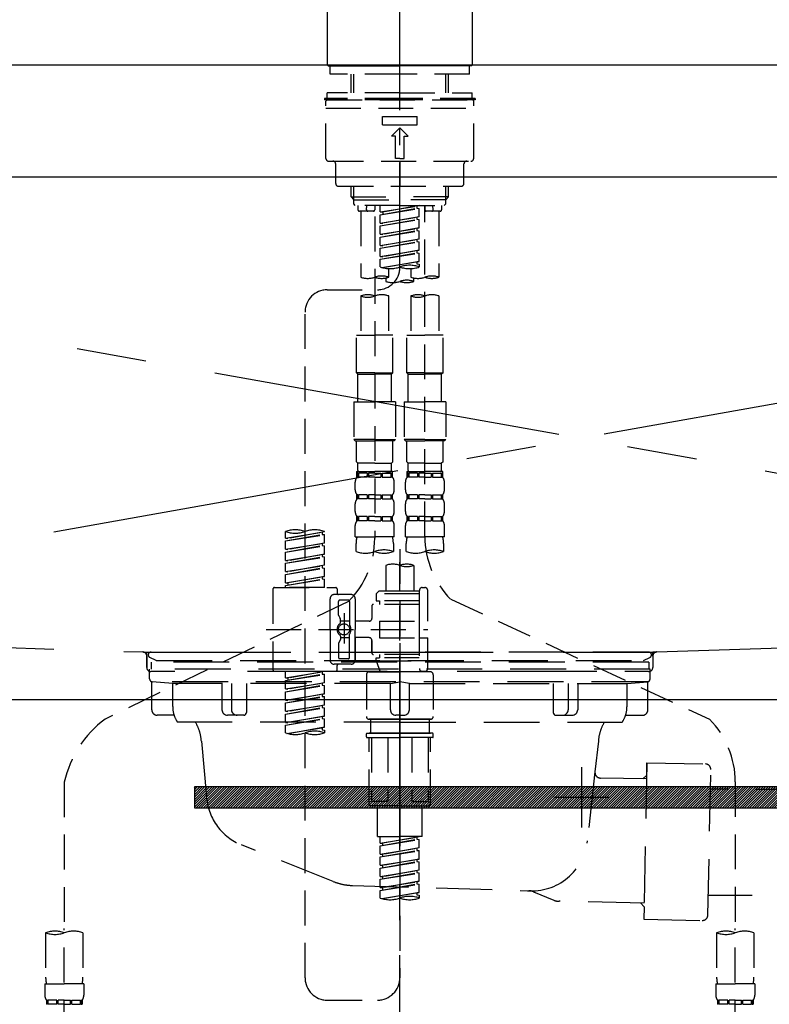
# Model space of a CAD drawing. Extents: x 55896 to 82369, y -11045 to -2175.
# Drawn here: x 58486 to 58754, y -8461 to -8109 of the extents above; entities that cross this region are included whole.
import ezdxf

# ---------------------------------------------------------------- set-up
doc = ezdxf.new("R2010")
doc.units = 0
doc.header["$LTSCALE"] = 50
doc.header["$MEASUREMENT"] = 0
for name, pattern in [('CENTER', [2, 1.25, -0.25, 0.25, -0.25]), ('CENTER2', [1.125, 0.75, -0.125, 0.125, -0.125]), ('DASHED', [0.75, 0.5, -0.25]), ('HIDDEN', [0.375, 0.25, -0.125]), ('STYLE_01', [1.40625, 0.9375, -0.15625, 0.15625, -0.15625])]:
    doc.linetypes.add(name, pattern=pattern)
doc.layers.get('DEFPOINTS').update_dxf_attribs({"color": 146, "linetype": 'CONTINUOUS'})
for name, color, linetype in [('122-扉', 6, 'CONTINUOUS'), ('123-扉向き', 231, 'CENTER'), ('126-甲板', 2, 'CONTINUOUS'), ('140-パーツ芯', 13, 'CENTER'), ('142-把手', 4, 'CONTINUOUS'), ('150-機器', 8, 'CONTINUOUS')]:
    doc.layers.add(name, color=color, linetype=linetype)

# ---------------------------------------------------------------- blocks, each defined once
blk = doc.blocks.new('KHB800HL-10_S2')
at = {"layer": '140-パーツ芯', "linetype": 'STYLE_01'}
blk.add_line((0, -258.2), (0, -177.84), dxfattribs=at)
at = {"layer": '150-機器', "color": 161, "linetype": 'HIDDEN', "ltscale": 4}
for p, q in [((401.5, 0), (-401.5, 0)), ((-398.55, -200.05), (-91.95, -209.95)), ((91.95, -209.95), (398.55, -200.05)), ((-91.95, -209.95), (-90.5, -210)), ((-91.62, -210), (91.62, -210)), ((-90.5, -211.45), (-90.5, -210)), ((91.95, -209.95), (90.5, -210)), ((90.5, -211.45), (90.5, -210)), ((-90.5, -211.45), (-90.5, -215.5)), ((-90.5, -215.5), (-90.5, -211.51)), ((90.5, -211.45), (90.5, -215.5)), ((90.5, -211.51), (90.5, -215.5)), ((-80.5, -217), (-89, -217)), ((70.5, -217), (-70.5, -217)), ((89, -217), (80.5, -217))]:
    blk.add_line(p, q, dxfattribs=at)
for centre, start, end in [((-92, -211.45), 360, 88.1498), ((92, -211.45), 91.8502, 180), ((-89, -215.5), 180, 270), ((89, -215.5), 270, 0)]:
    blk.add_arc(centre, 1.5, start, end, dxfattribs=at)
blk = doc.blocks.new('F402_S')
at = {"layer": '150-機器', "color": 161, "linetype": 'CENTER2'}
blk.add_line((0, -72.08), (0, 259.91), dxfattribs=at)
at = {"layer": '150-機器', "color": 13, "linetype": 'Continuous'}
for p, q in [((-25.93, 21.64), (-25.93, 0.3)), ((25.93, 21.64), (25.93, 11.47)), ((25.93, 11.47), (25.93, 0.3)), ((-25.63, 0), (-25.93, 0.3)), ((-25.63, 0), (0, 0)), ((25.63, 0), (0, 0)), ((25.93, 0.3), (25.63, 0))]:
    blk.add_line(p, q, dxfattribs=at)
at = {"layer": '150-機器', "color": 13, "linetype": 'DASHED', "ltscale": 0.5}
for p, q in [((-24.93, -2.99), (-24.93, 0)), ((24.93, -2.99), (24.93, 0)), ((0, -2.99), (-24.93, -2.99)), ((-17.45, -9.63), (-17.45, -2.99)), ((-16.44, -9.63), (-16.44, -2.99)), ((24.93, -2.99), (0, -2.99)), ((16.44, -9.63), (16.44, -2.99)), ((17.45, -9.63), (17.45, -2.99)), ((0, -9.63), (-25.93, -9.63)), ((-25.93, -11.63), (-25.93, -9.63)), ((0, -9.63), (25.93, -9.63)), ((25.93, -11.63), (25.93, -9.63)), ((0, -11.63), (-26.93, -11.63)), ((-26.93, -11.63), (-26.93, -12.12)), ((0, -12.12), (-26.93, -12.12)), ((-26.43, -33.07), (-26.43, -12.62)), ((-25.93, -12.12), (25.93, -12.12)), ((26.93, -11.63), (0, -11.63)), ((26.93, -12.12), (0, -12.12)), ((26.43, -33.07), (26.43, -12.62)), ((26.93, -11.63), (26.93, -12.12)), ((-26.43, -15.12), (26.43, -15.12)), ((-6.23, -21.1), (-6.23, -18.11)), ((-6.23, -18.11), (6.23, -18.11)), ((-6.23, -21.1), (6.23, -21.1)), ((6.23, -21.1), (6.23, -18.11)), ((-2.99, -25.09), (0, -22.1)), ((2.99, -25.09), (0, -22.1)), ((-1.5, -25.09), (-2.99, -25.09)), ((-1.5, -33.07), (-1.5, -25.09)), ((1.5, -25.09), (2.99, -25.09)), ((1.5, -33.07), (1.5, -25.09)), ((-25.43, -34.07), (25.43, -34.07)), ((-22.94, -42.05), (-22.94, -35.06)), ((0, -33.07), (-1.5, -33.07)), ((0, -33.07), (1.5, -33.07)), ((0, -34.07), (0, -43.04)), ((22.94, -42.05), (22.94, -35.06)), ((-21.94, -43.04), (21.94, -43.04)), ((-17.45, -46.88), (-17.45, -43.04)), ((-16.44, -47.87), (-16.44, -43.04)), ((16.44, -47.87), (16.44, -43.04)), ((17.45, -46.88), (17.45, -43.04)), ((-17.45, -46.88), (0, -46.88)), ((-16.46, -47.87), (-17.45, -46.88)), ((-16.44, -47.89), (0, -47.89)), ((-16.41, -49.37), (-16.41, -47.87)), ((17.45, -46.88), (0, -46.88)), ((16.44, -47.89), (0, -47.89)), ((16.41, -49.37), (16.41, -47.87)), ((16.46, -47.87), (17.45, -46.88)), ((-15.91, -49.87), (-16.41, -49.37)), ((0, -49.87), (-15.96, -49.87)), ((-14.96, -49.87), (-14.96, -51.46)), ((-9.47, -51.96), (-14.46, -51.96)), ((-13.96, -51.96), (-13.96, -75.59)), ((-11.92, -51.42), (-11.79, -49.87)), ((-8.98, -49.87), (-8.98, -51.46)), ((-6.98, -52.23), (-6.98, -49.87)), ((-6.98, -52.23), (6.98, -49.98)), ((-6.98, -53.23), (6.13, -50.87)), ((-6.98, -53.23), (6.98, -50.98)), ((-6.98, -52.23), (-6.13, -52.34)), ((6.98, -49.98), (-6.13, -52.34)), ((-6.13, -52.34), (-6.13, -53.08)), ((0, -49.87), (15.91, -49.87)), ((6.13, -50.13), (6.13, -50.87)), ((6.13, -50.87), (6.98, -50.98)), ((6.13, -50.87), (6.98, -50.98)), ((6.13, -50.87), (6.98, -50.98)), ((6.98, -53.97), (6.98, -50.98)), ((6.98, -53.97), (6.98, -50.98)), ((8.98, -49.87), (8.98, -51.46)), ((8.98, -168.36), (8.98, -49.87)), ((14.46, -51.96), (9.47, -51.96)), ((11.92, -51.42), (11.79, -49.87)), ((13.96, -51.96), (13.96, -75.59)), ((14.96, -49.87), (14.96, -51.46)), ((15.91, -49.87), (16.41, -49.37)), ((-8.98, -53.83), (-8.98, -168.99)), ((-6.98, -56.22), (-6.98, -53.23)), ((-6.98, -56.22), (6.98, -53.97)), ((-6.98, -57.22), (6.13, -54.86)), ((-6.98, -57.22), (6.98, -54.96)), ((-6.98, -56.22), (-6.13, -56.32)), ((6.98, -53.97), (-6.13, -56.32)), ((6.13, -54.12), (6.13, -54.86)), ((6.13, -54.12), (6.13, -54.86)), ((6.13, -54.86), (6.98, -54.96)), ((6.13, -54.86), (6.98, -54.96)), ((6.98, -57.96), (6.98, -54.96)), ((6.98, -57.96), (6.98, -54.96)), ((-6.98, -60.21), (-6.98, -57.22)), ((-6.98, -60.21), (6.98, -57.96)), ((-6.98, -61.21), (6.13, -58.85)), ((-6.98, -61.21), (6.98, -58.95)), ((6.98, -57.96), (-6.13, -60.31)), ((6.13, -58.09), (6.13, -58.85)), ((6.13, -58.11), (6.13, -58.85)), ((6.13, -58.11), (6.13, -58.85)), ((6.13, -58.85), (6.98, -58.95)), ((6.13, -58.85), (6.98, -58.95)), ((6.13, -58.85), (6.98, -58.95)), ((6.18, -58.09), (6.98, -57.96)), ((6.98, -61.95), (6.98, -58.95)), ((6.98, -61.95), (6.98, -58.95)), ((-6.98, -60.21), (-6.13, -60.31)), ((-6.98, -64.2), (-6.98, -61.21)), ((-6.98, -64.2), (6.98, -61.95)), ((-6.98, -65.2), (6.13, -62.84)), ((-6.98, -65.2), (6.98, -62.94)), ((6.98, -61.95), (-6.13, -64.3)), ((6.13, -62.1), (6.13, -62.84)), ((6.13, -62.1), (6.13, -62.84)), ((6.13, -62.84), (6.98, -62.94)), ((6.13, -62.84), (6.98, -62.94)), ((6.98, -65.94), (6.98, -62.94)), ((6.98, -65.94), (6.98, -62.94)), ((-6.98, -64.2), (-6.13, -64.3)), ((-6.98, -68.19), (-6.98, -65.2)), ((-6.98, -68.19), (6.98, -65.94)), ((-6.98, -69.18), (6.13, -66.83)), ((6.98, -65.94), (-6.13, -68.29)), ((6.13, -66.07), (6.13, -66.83)), ((6.13, -66.09), (6.13, -66.83)), ((6.13, -66.09), (6.13, -66.83)), ((6.13, -66.83), (6.98, -66.93)), ((6.13, -66.83), (6.98, -66.93)), ((6.18, -66.06), (6.98, -65.94)), ((-6.98, -69.18), (6.98, -66.93)), ((-6.98, -68.19), (-6.13, -68.29)), ((-6.98, -71.92), (-6.98, -69.18)), ((-6.45, -72.09), (6.98, -69.92)), ((6.98, -69.92), (-5.89, -72.24)), ((6.13, -70.06), (6.13, -70.82)), ((6.13, -70.08), (6.13, -70.82)), ((6.13, -70.08), (6.13, -70.82)), ((6.18, -70.05), (6.98, -69.92)), ((6.98, -69.92), (6.98, -66.93)), ((6.98, -69.92), (6.98, -66.93)), ((-3.99, -72.51), (-3.99, -75.59)), ((3.99, -72.51), (3.99, -75.59)), ((6.13, -70.82), (6.98, -70.92)), ((6.13, -70.82), (6.98, -70.92)), ((6.98, -70.92), (6.98, -71.92)), ((-4.99, -75.86), (-4.99, -77.09)), ((4.99, -77.09), (4.99, -75.86)), ((-25.94, -80.08), (-7.97, -80.06)), ((-13.96, -82.3), (-13.96, -96.27)), ((-3.99, -82.3), (-3.99, -96.27)), ((3.99, -82.3), (3.99, -96.27)), ((13.96, -82.3), (13.96, -96.27)), ((-33.91, -326.25), (-33.91, -88.06)), ((-15.46, -109.74), (-15.46, -96.27)), ((-15.46, -96.27), (-8.98, -96.27)), ((-2.49, -96.27), (-8.98, -96.27)), ((-2.49, -109.74), (-2.49, -96.27)), ((2.49, -109.74), (2.49, -96.27)), ((2.49, -96.27), (8.98, -96.27)), ((15.46, -96.27), (8.98, -96.27)), ((15.46, -109.74), (15.46, -96.27)), ((-8.98, -109.74), (-15.46, -109.74)), ((-15.46, -109.74), (-14.96, -110.24)), ((-14.96, -110.24), (-8.98, -110.24)), ((-14.96, -120.21), (-14.96, -110.24)), ((-8.98, -109.74), (-2.49, -109.74)), ((-2.99, -110.24), (-8.98, -110.24)), ((-2.49, -109.74), (-2.99, -110.24)), ((-2.99, -120.21), (-2.99, -110.24)), ((8.98, -109.74), (2.49, -109.74)), ((2.49, -109.74), (2.99, -110.24)), ((2.99, -110.24), (8.98, -110.24)), ((2.99, -120.21), (2.99, -110.24)), ((8.98, -109.74), (15.46, -109.74)), ((14.96, -110.24), (8.98, -110.24)), ((15.46, -109.74), (14.96, -110.24)), ((14.96, -120.21), (14.96, -110.24)), ((-16.46, -120.21), (-8.98, -120.21)), ((-16.46, -120.21), (-16.46, -133.67)), ((-1.5, -120.21), (-8.98, -120.21)), ((-1.5, -120.21), (-1.5, -133.67)), ((1.5, -120.21), (8.98, -120.21)), ((1.5, -120.21), (1.5, -133.67)), ((16.46, -120.21), (8.98, -120.21)), ((16.46, -120.21), (16.46, -133.67)), ((-8.98, -133.67), (-16.46, -133.67)), ((-16.46, -133.67), (-15.96, -134.17)), ((-8.98, -133.67), (-1.5, -133.67)), ((-1.5, -133.67), (-1.99, -134.17)), ((8.98, -133.67), (1.5, -133.67)), ((1.5, -133.67), (1.99, -134.17)), ((8.98, -133.67), (16.46, -133.67)), ((16.46, -133.67), (15.96, -134.17)), ((-15.96, -134.17), (-8.98, -134.17)), ((-15.46, -141.65), (-15.46, -134.17)), ((-1.99, -134.17), (-8.98, -134.17)), ((-2.49, -141.65), (-2.49, -134.17)), ((1.99, -134.17), (8.98, -134.17)), ((2.49, -141.65), (2.49, -134.17)), ((15.96, -134.17), (8.98, -134.17)), ((15.46, -141.65), (15.46, -134.17)), ((-15.46, -141.65), (-14.96, -142.15)), ((-14.96, -144.74), (-14.96, -142.15)), ((-8.98, -142.15), (-14.96, -142.15)), ((-8.98, -142.15), (-2.99, -142.15)), ((-2.49, -141.65), (-2.99, -142.15)), ((-2.99, -144.74), (-2.99, -142.15)), ((2.49, -141.65), (2.99, -142.15)), ((2.99, -144.74), (2.99, -142.15)), ((8.98, -142.15), (2.99, -142.15)), ((8.98, -142.15), (14.96, -142.15)), ((15.46, -141.65), (14.96, -142.15)), ((14.96, -144.74), (14.96, -142.15)), ((-15.46, -145.14), (-8.98, -145.14)), ((-15.36, -147.14), (-15.36, -145.14)), ((-15.36, -145.14), (-8.98, -145.14)), ((-14.96, -145.64), (-15.36, -145.64)), ((-14.96, -147.14), (-15.36, -147.14)), ((-14.96, -145.64), (-14.96, -147.14)), ((-14.86, -145.14), (-8.98, -145.14)), ((-14.86, -145.14), (-8.98, -145.14)), ((-11.65, -145.64), (-14.77, -145.64)), ((-14.77, -145.64), (-14.77, -147.14)), ((-11.65, -147.14), (-14.77, -147.14)), ((-11.65, -145.64), (-11.65, -147.14)), ((-8.98, -145.64), (-11.19, -145.64)), ((-11.19, -145.64), (-11.19, -147.14)), ((-8.98, -147.14), (-11.19, -147.14)), ((-2.59, -145.14), (-8.98, -145.14)), ((-8.98, -145.64), (-6.77, -145.64)), ((-8.98, -147.14), (-6.77, -147.14)), ((-6.77, -145.64), (-6.77, -147.14)), ((-6.3, -145.64), (-3.18, -145.64)), ((-6.3, -145.64), (-6.3, -147.14)), ((-6.3, -147.14), (-3.18, -147.14)), ((-3.18, -145.64), (-3.18, -147.14)), ((-2.99, -145.64), (-2.59, -145.64)), ((-2.99, -145.64), (-2.99, -147.14)), ((-2.99, -147.14), (-2.59, -147.14)), ((-2.59, -147.14), (-2.59, -145.14)), ((2.49, -145.14), (8.98, -145.14)), ((2.59, -147.14), (2.59, -145.14)), ((2.59, -145.14), (8.98, -145.14)), ((2.99, -145.64), (2.59, -145.64)), ((2.99, -147.14), (2.59, -147.14)), ((2.99, -145.64), (2.99, -147.14)), ((3.09, -145.14), (8.98, -145.14)), ((3.09, -145.14), (8.98, -145.14)), ((6.3, -145.64), (3.18, -145.64)), ((3.18, -145.64), (3.18, -147.14)), ((6.3, -147.14), (3.18, -147.14)), ((6.3, -145.64), (6.3, -147.14)), ((8.98, -145.64), (6.77, -145.64)), ((6.77, -145.64), (6.77, -147.14)), ((8.98, -147.14), (6.77, -147.14)), ((15.36, -145.14), (8.98, -145.14)), ((8.98, -145.64), (11.19, -145.64)), ((8.98, -147.14), (11.19, -147.14)), ((11.19, -145.64), (11.19, -147.14)), ((11.65, -145.64), (14.77, -145.64)), ((11.65, -145.64), (11.65, -147.14)), ((11.65, -147.14), (14.77, -147.14)), ((14.77, -145.64), (14.77, -147.14)), ((14.96, -145.64), (15.36, -145.64)), ((14.96, -145.64), (14.96, -147.14)), ((14.96, -147.14), (15.36, -147.14)), ((15.36, -147.14), (15.36, -145.14)), ((-15.96, -151.68), (-15.96, -148.88)), ((-1.99, -151.68), (-1.99, -148.88)), ((1.99, -151.68), (1.99, -148.88)), ((15.96, -151.68), (15.96, -148.88)), ((-15.36, -154.92), (-15.36, -153.42)), ((-14.96, -153.42), (-15.36, -153.42)), ((-14.96, -154.92), (-15.36, -154.92)), ((-14.96, -153.42), (-14.96, -154.92)), ((-14.77, -153.42), (-14.77, -154.92)), ((-11.65, -153.42), (-14.77, -153.42)), ((-11.65, -154.92), (-14.77, -154.92)), ((-11.65, -153.42), (-11.65, -154.92)), ((-11.19, -153.42), (-11.19, -154.92)), ((-8.98, -153.42), (-11.19, -153.42)), ((-8.98, -154.92), (-11.19, -154.92)), ((-8.98, -153.42), (-6.77, -153.42)), ((-8.98, -154.92), (-6.77, -154.92)), ((-6.77, -153.42), (-6.77, -154.92)), ((-6.3, -153.42), (-6.3, -154.92)), ((-6.3, -153.42), (-3.18, -153.42)), ((-6.3, -154.92), (-3.18, -154.92)), ((-3.18, -153.42), (-3.18, -154.92)), ((-2.99, -153.42), (-2.99, -154.92)), ((-2.99, -153.42), (-2.59, -153.42)), ((-2.99, -154.92), (-2.59, -154.92)), ((-2.59, -154.92), (-2.59, -153.42)), ((2.59, -154.92), (2.59, -153.42)), ((2.99, -153.42), (2.59, -153.42)), ((2.99, -154.92), (2.59, -154.92)), ((2.99, -153.42), (2.99, -154.92)), ((3.18, -153.42), (3.18, -154.92)), ((6.3, -153.42), (3.18, -153.42)), ((6.3, -154.92), (3.18, -154.92)), ((6.3, -153.42), (6.3, -154.92)), ((6.77, -153.42), (6.77, -154.92)), ((8.98, -153.42), (6.77, -153.42)), ((8.98, -154.92), (6.77, -154.92)), ((8.98, -153.42), (11.19, -153.42)), ((8.98, -154.92), (11.19, -154.92)), ((11.19, -153.42), (11.19, -154.92)), ((11.65, -153.42), (11.65, -154.92)), ((11.65, -153.42), (14.77, -153.42)), ((11.65, -154.92), (14.77, -154.92)), ((14.77, -153.42), (14.77, -154.92)), ((14.96, -153.42), (14.96, -154.92)), ((14.96, -153.42), (15.36, -153.42)), ((14.96, -154.92), (15.36, -154.92)), ((15.36, -154.92), (15.36, -153.42)), ((-15.96, -159.46), (-15.96, -156.66)), ((-1.99, -159.46), (-1.99, -156.66)), ((1.99, -159.46), (1.99, -156.66)), ((15.96, -159.46), (15.96, -156.66)), ((-15.36, -162.7), (-15.36, -161.2)), ((-14.96, -161.2), (-15.36, -161.2)), ((-14.96, -161.2), (-14.96, -162.7)), ((-14.77, -161.2), (-14.77, -162.7)), ((-11.65, -161.2), (-14.77, -161.2)), ((-11.65, -161.2), (-11.65, -162.7)), ((-11.19, -161.2), (-11.19, -162.7)), ((-8.98, -161.2), (-11.19, -161.2)), ((-8.98, -161.2), (-6.77, -161.2)), ((-6.77, -161.2), (-6.77, -162.7)), ((-6.3, -161.2), (-6.3, -162.7)), ((-6.3, -161.2), (-3.18, -161.2)), ((-3.18, -161.2), (-3.18, -162.7)), ((-2.99, -161.2), (-2.99, -162.7)), ((-2.99, -161.2), (-2.59, -161.2)), ((-2.59, -162.7), (-2.59, -161.2)), ((2.59, -162.7), (2.59, -161.2)), ((2.99, -161.2), (2.59, -161.2)), ((2.99, -161.2), (2.99, -162.7)), ((3.18, -161.2), (3.18, -162.7)), ((6.3, -161.2), (3.18, -161.2)), ((6.3, -161.2), (6.3, -162.7)), ((6.77, -161.2), (6.77, -162.7)), ((8.98, -161.2), (6.77, -161.2)), ((8.98, -161.2), (11.19, -161.2)), ((11.19, -161.2), (11.19, -162.7)), ((11.65, -161.2), (11.65, -162.7)), ((11.65, -161.2), (14.77, -161.2)), ((14.77, -161.2), (14.77, -162.7)), ((14.96, -161.2), (14.96, -162.7)), ((14.96, -161.2), (15.36, -161.2)), ((15.36, -162.7), (15.36, -161.2)), ((-15.96, -168.48), (-15.96, -164.44)), ((-14.96, -162.7), (-15.36, -162.7)), ((-11.65, -162.7), (-14.77, -162.7)), ((-8.98, -162.7), (-11.19, -162.7)), ((-8.98, -162.7), (-6.77, -162.7)), ((-6.3, -162.7), (-3.18, -162.7)), ((-2.99, -162.7), (-2.59, -162.7)), ((-1.99, -168.48), (-1.99, -164.44)), ((1.99, -168.48), (1.99, -164.44)), ((2.99, -162.7), (2.59, -162.7)), ((6.3, -162.7), (3.18, -162.7)), ((8.98, -162.7), (6.77, -162.7)), ((8.98, -162.7), (11.19, -162.7)), ((11.65, -162.7), (14.77, -162.7)), ((14.96, -162.7), (15.36, -162.7)), ((15.96, -168.48), (15.96, -164.44)), ((-40.89, -168.94), (-40.89, -166.58)), ((-40.89, -168.94), (-26.93, -166.69)), ((-40.89, -169.94), (-27.78, -167.58)), ((-40.89, -169.94), (-26.93, -167.69)), ((-40.89, -168.94), (-40.04, -169.05)), ((-26.93, -166.69), (-40.04, -169.05)), ((-27.78, -166.84), (-27.78, -167.58)), ((-27.78, -167.58), (-26.93, -167.69)), ((-27.78, -167.58), (-26.93, -167.69)), ((-27.78, -167.58), (-26.93, -167.69)), ((-26.93, -166.69), (-26.93, -166.58)), ((-26.93, -170.68), (-26.93, -167.69)), ((-26.93, -170.68), (-26.93, -167.69)), ((-15.96, -168.48), (-8.98, -168.48)), ((-1.99, -168.48), (-8.98, -168.48)), ((1.99, -168.48), (8.98, -168.48)), ((15.96, -168.48), (8.98, -168.48)), ((-40.89, -172.93), (-40.89, -169.94)), ((-40.89, -172.93), (-26.93, -170.68)), ((-40.89, -173.93), (-27.78, -171.57)), ((-40.89, -173.93), (-26.93, -171.68)), ((-26.93, -170.68), (-40.04, -173.04)), ((-27.78, -170.83), (-27.78, -171.57)), ((-27.78, -170.83), (-27.78, -171.57)), ((-27.78, -171.57), (-26.93, -171.68)), ((-27.78, -171.57), (-26.93, -171.68)), ((-26.93, -174.67), (-26.93, -171.68)), ((-26.93, -174.67), (-26.93, -171.68)), ((-15.66, -173.73), (-15.66, -170.91)), ((-2.29, -170.91), (-2.29, -173.73)), ((2.29, -173.73), (2.29, -170.91)), ((15.66, -170.91), (15.66, -173.73)), ((-40.89, -172.93), (-40.04, -173.04)), ((-40.89, -176.92), (-40.89, -173.93)), ((-40.89, -176.92), (-26.93, -174.67)), ((-40.89, -177.92), (-27.78, -175.56)), ((-40.89, -177.92), (-26.93, -175.67)), ((-26.93, -174.67), (-40.04, -177.03)), ((-27.78, -174.8), (-27.78, -175.56)), ((-27.78, -174.82), (-27.78, -175.56)), ((-27.78, -174.82), (-27.78, -175.56)), ((-27.78, -175.56), (-26.93, -175.67)), ((-27.78, -175.56), (-26.93, -175.67)), ((-27.78, -175.56), (-26.93, -175.67)), ((-27.73, -174.8), (-26.93, -174.67)), ((-26.93, -178.66), (-26.93, -175.67)), ((-26.93, -178.66), (-26.93, -175.67)), ((0, -172.84), (0, -326.25)), ((-40.89, -176.92), (-40.04, -177.03)), ((-40.89, -180.91), (-40.89, -177.92)), ((-40.89, -180.91), (-26.93, -178.66)), ((-40.89, -181.91), (-27.78, -179.55)), ((-40.89, -181.91), (-26.93, -179.65)), ((-26.93, -178.66), (-40.04, -181.02)), ((-27.78, -178.81), (-27.78, -179.55)), ((-27.78, -178.81), (-27.78, -179.55)), ((-27.78, -179.55), (-26.93, -179.65)), ((-27.78, -179.55), (-26.93, -179.65)), ((-26.93, -182.65), (-26.93, -179.65)), ((-26.93, -182.65), (-26.93, -179.65)), ((-4.99, -178.69), (-4.99, -187.88)), ((4.99, -178.69), (4.99, -187.88)), ((-40.89, -180.91), (-40.04, -181.02)), ((-40.89, -184.9), (-40.89, -181.91)), ((-40.89, -184.9), (-26.93, -182.65)), ((-26.93, -182.65), (-40.04, -185)), ((-27.78, -182.78), (-27.78, -183.54)), ((-27.78, -182.8), (-27.78, -183.54)), ((-27.78, -182.8), (-27.78, -183.54)), ((-27.73, -182.78), (-26.93, -182.65)), ((-44.88, -186.64), (-22.94, -186.64)), ((-40.89, -185.9), (-27.78, -183.54)), ((-40.89, -185.9), (-26.93, -183.64)), ((-40.89, -184.9), (-40.04, -185)), ((-40.89, -186.64), (-40.89, -185.9)), ((-26.93, -186.64), (-40.89, -186.64)), ((-40.04, -185), (-40.04, -185.75)), ((-27.78, -183.54), (-26.93, -183.64)), ((-27.78, -183.54), (-26.93, -183.64)), ((-26.93, -186.64), (-26.93, -183.64)), ((-26.93, -186.64), (-26.93, -183.64)), ((7.98, -186.64), (8.98, -186.64)), ((-45.38, -187.13), (-45.38, -216.06)), ((-17.45, -189.13), (-23.44, -189.13)), ((-22.44, -187.13), (-22.44, -188.63)), ((-7.48, -187.88), (-8.48, -188.88)), ((6.98, -188.88), (-8.48, -188.88)), ((-8.48, -188.88), (-8.48, -191.37)), ((-4.99, -187.88), (-7.48, -187.88)), ((-4.99, -188.68), (-5.04, -188.68)), ((6.98, -187.88), (-4.99, -187.88)), ((6.98, -187.63), (6.98, -187.88)), ((6.98, -187.88), (6.98, -198.6)), ((9.97, -198.6), (9.97, -187.63)), ((-18.32, -191.56), (-105.43, -233.7)), ((-24.93, -201.6), (-24.93, -190.63)), ((-21.94, -196.48), (-21.94, -191.62)), ((-18.45, -191.12), (-21.44, -191.12)), ((-17.95, -191.62), (-17.95, -199.92)), ((-15.96, -190.63), (-15.96, -201.6)), ((-9.97, -193.12), (-9.97, -197.66)), ((6.98, -192.62), (-9.47, -192.62)), ((-8.48, -191.37), (-7.23, -191.37)), ((-7.23, -191.37), (-7.23, -192.62)), ((6.98, -191.37), (-7.23, -191.37)), ((18.19, -190.79), (110.79, -233.73)), ((-21.87, -196.73), (-21.31, -197.7)), ((-19.95, -195.73), (-19.95, -206.68)), ((-19.95, -196.61), (-19.95, -206.58)), ((-21.24, -199.2), (-21.24, -197.95)), ((-17.95, -198.65), (-21.24, -198.64)), ((-10.97, -198.65), (-15.96, -198.65)), ((-7.23, -198.6), (-7.23, -204.59)), ((-7.23, -198.6), (9.97, -198.6)), ((6.98, -198.6), (6.98, -215.74)), ((-47.83, -201.6), (9.97, -201.6)), ((-24.93, -201.6), (-24.93, -212.57)), ((-21.24, -204), (-21.24, -205.24)), ((-17.95, -211.57), (-17.95, -203.27)), ((-15.96, -212.57), (-15.96, -201.6)), ((-21.94, -206.72), (-21.94, -211.57)), ((-21.87, -206.47), (-21.31, -205.49)), ((-17.95, -204.55), (-21.24, -204.55)), ((-10.97, -204.54), (-15.96, -204.54)), ((-15.96, -204.54), (-15.96, -212.57)), ((-9.97, -205.54), (-9.97, -210.07)), ((-9.97, -210.07), (-9.97, -205.54)), ((-7.23, -204.59), (9.97, -204.59)), ((7.23, -204.59), (9.97, -204.59)), ((9.97, -215.56), (9.97, -204.59)), ((6.98, -210.57), (-9.47, -210.57)), ((-7.23, -210.57), (-7.23, -211.82)), ((-17.45, -214.06), (-23.44, -214.06)), ((-22.44, -216.06), (-22.44, -214.56)), ((-17.45, -214.06), (-21.94, -214.06)), ((-18.45, -212.07), (-21.44, -212.07)), ((-8.48, -211.82), (-7.23, -211.82)), ((-8.48, -212.82), (-8.48, -211.82)), ((-8.48, -212.82), (6.98, -212.82)), ((-8.48, -212.82), (-6.99, -216.81)), ((6.98, -211.82), (-7.23, -211.82)), ((-44.88, -216.56), (-22.94, -216.56)), ((-40.89, -218.92), (-40.89, -216.56)), ((-40.89, -218.92), (-26.93, -216.67)), ((-40.89, -219.92), (-27.78, -217.56)), ((-40.89, -219.92), (-26.93, -217.66)), ((-26.93, -216.67), (-40.04, -219.02)), ((-27.78, -216.82), (-27.78, -217.56)), ((-27.78, -217.56), (-26.93, -217.66)), ((-27.78, -217.56), (-26.93, -217.66)), ((-27.78, -217.56), (-26.93, -217.66)), ((-26.93, -220.66), (-26.93, -217.66)), ((-26.93, -220.66), (-26.93, -217.66)), ((-11.97, -217.8), (-11.97, -232.76)), ((-10.97, -216.81), (0, -216.81)), ((6.99, -216.81), (-6.99, -216.81)), ((10.97, -216.81), (0, -216.81)), ((7.21, -216.2), (6.99, -216.81)), ((7.98, -216.56), (8.98, -216.56)), ((11.97, -217.8), (11.97, -232.76)), ((-40.89, -218.92), (-40.04, -219.02)), ((-40.89, -222.91), (-40.89, -219.92)), ((-40.89, -222.91), (-26.93, -220.66)), ((-40.89, -223.91), (-27.78, -221.55)), ((-40.89, -223.91), (-26.93, -221.65)), ((-40.04, -219.02), (-40.04, -219.77)), ((-26.93, -220.66), (-40.04, -223.01)), ((-27.78, -220.81), (-27.78, -221.55)), ((-27.78, -220.81), (-27.78, -221.55)), ((-27.78, -221.55), (-26.93, -221.65)), ((-27.78, -221.55), (-26.93, -221.65)), ((-26.93, -224.65), (-26.93, -221.65)), ((-26.93, -224.65), (-26.93, -221.65)), ((-40.89, -222.91), (-40.04, -223.01)), ((-40.89, -226.9), (-40.89, -223.91)), ((-40.89, -226.9), (-26.93, -224.65)), ((-26.93, -224.65), (-40.04, -227)), ((-27.78, -224.78), (-27.78, -225.54)), ((-27.78, -224.8), (-27.78, -225.54)), ((-27.78, -224.8), (-27.78, -225.54)), ((-27.73, -224.77), (-26.93, -224.65)), ((-40.89, -227.9), (-27.78, -225.54)), ((-40.89, -227.9), (-26.93, -225.64)), ((-40.89, -226.9), (-40.04, -227)), ((-40.89, -230.89), (-40.89, -227.9)), ((-40.89, -230.89), (-26.93, -228.64)), ((-26.93, -228.64), (-40.04, -230.99)), ((-27.78, -225.54), (-26.93, -225.64)), ((-27.78, -225.54), (-26.93, -225.64)), ((-27.78, -225.54), (-26.93, -225.64)), ((-27.78, -228.79), (-27.78, -229.53)), ((-27.78, -228.79), (-27.78, -229.53)), ((-26.93, -228.64), (-26.93, -225.64)), ((-26.93, -228.64), (-26.93, -225.64)), ((-40.89, -231.88), (-27.78, -229.53)), ((-40.89, -231.88), (-26.93, -229.63)), ((-40.89, -230.89), (-40.04, -230.99)), ((-40.89, -234.88), (-40.89, -231.88)), ((-27.78, -229.53), (-26.93, -229.63)), ((-27.78, -229.53), (-26.93, -229.63)), ((-26.93, -232.62), (-26.93, -229.63)), ((-26.93, -232.62), (-26.93, -229.63)), ((-40.89, -234.88), (-26.93, -232.62)), ((-40.89, -235.87), (-27.78, -233.52)), ((-40.89, -235.87), (-26.93, -233.62)), ((-40.89, -234.88), (-40.04, -234.98)), ((-40.89, -238.61), (-40.89, -235.87)), ((-26.93, -232.62), (-40.04, -234.98)), ((-27.78, -232.76), (-27.78, -233.52)), ((-27.78, -232.78), (-27.78, -233.52)), ((-27.78, -232.78), (-27.78, -233.52)), ((-27.78, -233.52), (-26.93, -233.62)), ((-27.78, -233.52), (-26.93, -233.62)), ((-27.73, -232.75), (-26.93, -232.62)), ((-26.93, -236.61), (-26.93, -233.62)), ((-26.93, -236.61), (-26.93, -233.62)), ((-10.97, -233.76), (0, -233.76)), ((0, -233.76), (-10.97, -233.76)), ((-10.47, -233.76), (-10.47, -238.75)), ((0, -233.75), (-9.8, -233.75)), ((0, -233.75), (9.8, -233.75)), ((10.97, -233.76), (0, -233.76)), ((0, -233.76), (10.97, -233.76)), ((10.47, -233.76), (10.47, -238.75)), ((-40.36, -238.78), (-26.93, -236.61)), ((-26.93, -236.61), (-39.8, -238.93)), ((-27.78, -236.75), (-27.78, -237.51)), ((-27.78, -236.77), (-27.78, -237.51)), ((-27.78, -236.77), (-27.78, -237.51)), ((-27.78, -237.51), (-26.93, -237.61)), ((-27.78, -237.51), (-26.93, -237.61)), ((-27.73, -236.74), (-26.93, -236.61)), ((-26.93, -237.61), (-26.93, -238.61)), ((-11.97, -240.04), (-11.97, -238.95)), ((-11.77, -238.75), (-10.97, -238.75)), ((-10.97, -238.75), (0, -238.75)), ((-10.47, -238.75), (-10.97, -238.75)), ((0, -238.75), (-10.97, -238.75)), ((-10.47, -238.75), (-10.97, -238.75)), ((10.97, -238.75), (0, -238.75)), ((0, -238.75), (10.97, -238.75)), ((10.47, -238.75), (10.97, -238.75)), ((10.47, -238.75), (10.97, -238.75)), ((11.77, -238.75), (10.97, -238.75)), ((11.97, -240.04), (11.97, -238.95)), ((-11.77, -240.24), (0, -240.24)), ((-10.97, -264.18), (-10.97, -240.24)), ((-10.11, -240.24), (-10.11, -263.18)), ((-4.26, -240.24), (-4.26, -263.18)), ((11.77, -240.24), (0, -240.24)), ((4.26, -240.24), (4.26, -263.18)), ((10.11, -240.24), (10.11, -263.18)), ((10.97, -264.18), (10.97, -240.24)), ((-120, -256.27), (-120, -310.13)), ((120, -256.16), (120, -310.13)), ((-4.26, -263.18), (-10.11, -263.18)), ((4.26, -263.18), (10.11, -263.18)), ((0, -264.68), (-10.47, -264.68)), ((-7.98, -275.65), (-7.98, -264.68)), ((0, -264.68), (10.47, -264.68)), ((7.98, -275.65), (7.98, -264.68)), ((-7.98, -275.65), (0, -275.65)), ((-6.98, -278.01), (-6.98, -275.65)), ((-6.98, -278.01), (6.98, -275.76)), ((-6.98, -279.01), (6.13, -276.65)), ((-6.98, -279.01), (6.98, -276.76)), ((-6.98, -278.01), (-6.13, -278.12)), ((6.98, -275.76), (-6.13, -278.12)), ((-6.13, -278.86), (-6.13, -278.12)), ((7.98, -275.65), (0, -275.65)), ((6.13, -275.91), (6.13, -276.65)), ((6.13, -276.65), (6.98, -276.76)), ((6.13, -276.65), (6.98, -276.76)), ((6.13, -276.65), (6.98, -276.76)), ((6.98, -279.75), (6.98, -276.76)), ((6.98, -279.75), (6.98, -276.76)), ((-6.98, -282), (-6.98, -279.01)), ((-6.98, -282), (6.98, -279.75)), ((-6.98, -283), (6.13, -280.64)), ((-6.98, -283), (6.98, -280.75)), ((6.98, -279.75), (-6.13, -282.11)), ((6.13, -279.9), (6.13, -280.64)), ((6.13, -279.9), (6.13, -280.64)), ((6.13, -280.64), (6.98, -280.75)), ((6.13, -280.64), (6.98, -280.75)), ((6.98, -283.74), (6.98, -280.75)), ((6.98, -283.74), (6.98, -280.75)), ((-6.98, -282), (-6.13, -282.11)), ((-6.98, -285.99), (-6.98, -283)), ((-6.98, -285.99), (6.98, -283.74)), ((-6.98, -286.99), (6.13, -284.63)), ((-6.98, -286.99), (6.98, -284.74)), ((-6.13, -282.85), (-6.13, -282.11)), ((6.98, -283.74), (-6.13, -286.1)), ((6.13, -283.88), (6.13, -284.63)), ((6.13, -283.89), (6.13, -284.63)), ((6.13, -283.89), (6.13, -284.63)), ((6.13, -284.63), (6.98, -284.74)), ((6.13, -284.63), (6.98, -284.74)), ((6.13, -284.63), (6.98, -284.74)), ((6.18, -283.87), (6.98, -283.74)), ((6.98, -287.73), (6.98, -284.74)), ((6.98, -287.73), (6.98, -284.74)), ((-6.98, -285.99), (-6.13, -286.1)), ((-6.98, -289.98), (-6.98, -286.99)), ((-6.98, -289.98), (6.98, -287.73)), ((-6.98, -290.98), (6.13, -288.62)), ((-6.98, -290.98), (6.98, -288.73)), ((-6.13, -286.84), (-6.13, -286.1)), ((6.98, -287.73), (-6.13, -290.09)), ((6.13, -287.88), (6.13, -288.62)), ((6.13, -287.88), (6.13, -288.62)), ((6.13, -288.62), (6.98, -288.73)), ((6.13, -288.62), (6.98, -288.73)), ((6.98, -291.72), (6.98, -288.73)), ((6.98, -291.72), (6.98, -288.73)), ((-6.98, -289.98), (-6.13, -290.09)), ((-6.98, -293.97), (-6.98, -290.98)), ((-6.98, -293.97), (6.98, -291.72)), ((-6.13, -290.83), (-6.13, -290.09)), ((6.98, -291.72), (-6.13, -294.08)), ((6.13, -291.85), (6.13, -292.61)), ((6.13, -291.87), (6.13, -292.61)), ((6.13, -291.87), (6.13, -292.61)), ((6.18, -291.85), (6.98, -291.72)), ((-6.98, -294.97), (6.13, -292.61)), ((-6.98, -294.97), (6.98, -292.72)), ((-6.98, -293.97), (-6.13, -294.08)), ((-6.98, -297.7), (-6.98, -294.97)), ((-6.45, -297.87), (6.98, -295.71)), ((-6.13, -294.81), (-6.13, -294.08)), ((6.98, -295.71), (-5.89, -298.02)), ((6.13, -292.61), (6.98, -292.72)), ((6.13, -292.61), (6.98, -292.72)), ((6.13, -295.84), (6.13, -296.6)), ((6.13, -295.86), (6.13, -296.6)), ((6.13, -295.86), (6.13, -296.6)), ((6.18, -295.84), (6.98, -295.71)), ((6.98, -295.71), (6.98, -292.72)), ((6.98, -295.71), (6.98, -292.72)), ((6.13, -296.6), (6.98, -296.7)), ((6.13, -296.6), (6.98, -296.7)), ((6.98, -296.7), (6.98, -297.7)), ((-120, -402.9), (-120, -308.59)), ((120, -402.9), (120, -308.59)), ((-126.68, -310.13), (-126.68, -326.01)), ((-113.32, -310.13), (-113.32, -326.01)), ((113.32, -310.13), (113.32, -326.01)), ((126.68, -310.13), (126.68, -326.01)), ((-126.98, -328.44), (-126.98, -332.48)), ((-126.98, -328.44), (-120, -328.44)), ((-113.02, -328.44), (-120, -328.44)), ((-113.02, -328.44), (-113.02, -332.48)), ((113.02, -328.44), (113.02, -332.48)), ((113.02, -328.44), (120, -328.44)), ((126.98, -328.44), (120, -328.44)), ((126.98, -328.44), (126.98, -332.48)), ((-126.38, -334.22), (-126.38, -335.72)), ((-125.99, -334.22), (-126.38, -334.22)), ((-125.99, -335.72), (-125.99, -334.22)), ((-125.8, -335.72), (-125.8, -334.22)), ((-122.67, -334.22), (-125.8, -334.22)), ((-122.67, -335.72), (-122.67, -334.22)), ((-122.21, -335.72), (-122.21, -334.22)), ((-120, -334.22), (-122.21, -334.22)), ((-120, -334.22), (-117.79, -334.22)), ((-117.79, -335.72), (-117.79, -334.22)), ((-117.33, -335.72), (-117.33, -334.22)), ((-117.33, -334.22), (-114.2, -334.22)), ((-114.2, -335.72), (-114.2, -334.22)), ((-114.01, -335.72), (-114.01, -334.22)), ((-114.01, -334.22), (-113.62, -334.22)), ((-113.62, -334.22), (-113.62, -335.72)), ((-25.93, -334.22), (-7.98, -334.22)), ((113.62, -334.22), (113.62, -335.72)), ((114.01, -334.22), (113.62, -334.22)), ((114.01, -335.72), (114.01, -334.22)), ((114.2, -335.72), (114.2, -334.22)), ((117.33, -334.22), (114.2, -334.22)), ((117.33, -335.72), (117.33, -334.22)), ((117.79, -335.72), (117.79, -334.22)), ((120, -334.22), (117.79, -334.22)), ((120, -334.22), (122.21, -334.22)), ((122.21, -335.72), (122.21, -334.22)), ((122.67, -335.72), (122.67, -334.22)), ((122.67, -334.22), (125.8, -334.22)), ((125.8, -335.72), (125.8, -334.22)), ((125.99, -335.72), (125.99, -334.22)), ((125.99, -334.22), (126.38, -334.22)), ((126.38, -334.22), (126.38, -335.72)), ((-125.99, -335.72), (-126.38, -335.72)), ((-122.67, -335.72), (-125.8, -335.72)), ((-120, -335.72), (-122.21, -335.72)), ((-120, -335.72), (-117.79, -335.72)), ((-117.33, -335.72), (-114.2, -335.72)), ((-114.01, -335.72), (-113.62, -335.72)), ((114.01, -335.72), (113.62, -335.72)), ((117.33, -335.72), (114.2, -335.72)), ((120, -335.72), (117.79, -335.72)), ((120, -335.72), (122.21, -335.72)), ((122.67, -335.72), (125.8, -335.72)), ((125.99, -335.72), (126.38, -335.72))]:
    blk.add_line(p, q, dxfattribs=at)
blk.add_circle((-19.95, -201.6), 1.99, dxfattribs=at)
for centre, radius, start, end in [((-25.93, -12.62), 0.499, 90, 180), ((25.93, -12.62), 0.499, 0, 90), ((-25.43, -33.07), 0.997, 180, 270), ((-23.94, -35.06), 0.997, 0, 90), ((23.94, -35.06), 0.997, 90, 180), ((25.43, -33.07), 0.997, 270, 0), ((-21.94, -42.05), 0.997, 180, 270), ((21.94, -42.05), 0.997, 270, 0), ((-14.46, -51.46), 0.499, 180, 270), ((-11.42, -51.46), 0.499, 175.0337, 270), ((-9.47, -51.46), 0.499, 270, 0), ((9.47, -51.46), 0.499, 180, 270), ((11.42, -51.46), 0.499, 270, 4.9663), ((14.46, -51.46), 0.499, 270, 0), ((-7.98, -72.08), 7.98, 270.0651, 0), ((-3.49, -62.05), 10.47, 250.5288, 289.4712), ((3.49, -81.79), 10.47, 70.5288, 109.4712), ((3.49, -62.05), 10.47, 250.5288, 289.4712), ((-11.47, -68.53), 7.48, 250.5288, 289.4712), ((-6.48, -82.64), 7.48, 70.5288, 109.4712), ((-6.48, -68.53), 7.48, 250.5288, 289.4712), ((-2.49, -70.03), 7.48, 250.5288, 289.4712), ((2.49, -84.14), 7.48, 70.5288, 109.4712), ((2.49, -70.03), 7.48, 250.5288, 289.4712), ((6.48, -68.53), 7.48, 250.5288, 289.4712), ((11.47, -82.64), 7.48, 70.5288, 109.4712), ((11.47, -68.53), 7.48, 250.5288, 289.4712), ((-25.93, -88.06), 7.98, 90.0651, 180), ((-11.47, -89.35), 7.48, 70.5288, 109.4712), ((-11.47, -75.25), 7.48, 250.5288, 289.4712), ((-6.48, -89.35), 7.48, 70.5288, 109.4712), ((6.48, -89.35), 7.48, 70.5288, 109.4712), ((6.48, -75.25), 7.48, 250.5288, 289.4712), ((11.47, -89.35), 7.48, 70.5288, 109.4712), ((-13.11, -148.88), 2.84, 142.1507, 180), ((-14.56, -144.74), 0.399, 180, 270), ((-3.39, -144.74), 0.399, 270, 0), ((-4.84, -148.88), 2.84, 0, 37.8493), ((4.84, -148.88), 2.84, 142.1507, 180), ((3.39, -144.74), 0.399, 180, 270), ((14.56, -144.74), 0.399, 270, 0), ((13.11, -148.88), 2.84, 0, 37.8493), ((-13.11, -151.68), 2.84, 180, 217.8493), ((-13.11, -156.66), 2.84, 142.1507, 180), ((-4.84, -151.68), 2.84, 322.1507, 0), ((-4.84, -156.66), 2.84, 0, 37.8493), ((4.84, -151.68), 2.84, 180, 217.8493), ((4.84, -156.66), 2.84, 142.1507, 180), ((13.11, -151.68), 2.84, 322.1507, 0), ((13.11, -156.66), 2.84, 0, 37.8493), ((-13.11, -159.46), 2.84, 180, 217.8493), ((-4.84, -159.46), 2.84, 322.1507, 0), ((4.84, -159.46), 2.84, 180, 217.8493), ((13.11, -159.46), 2.84, 322.1507, 0), ((-13.11, -164.44), 2.84, 142.1507, 180), ((-4.84, -164.44), 2.84, 0, 37.8493), ((4.84, -164.44), 2.84, 142.1507, 180), ((13.11, -164.44), 2.84, 0, 37.8493), ((-37.4, -176.45), 10.47, 70.5288, 109.4712), ((-37.4, -156.71), 10.47, 250.5288, 289.4712), ((-30.42, -176.45), 10.47, 70.5288, 109.4712), ((-40.89, -168.99), 31.92, 315, 0), ((-5.68, -170.91), 9.97, 165.9301, 180), ((-12.27, -170.91), 9.97, 0, 14.0699), ((12.27, -170.91), 9.97, 165.9301, 180), ((40.89, -168.36), 31.92, 180, 224.6508), ((5.68, -170.91), 9.97, 0, 14.0699), ((-12.32, -164.28), 10.02, 250.5288, 289.4712), ((-5.64, -183.18), 10.02, 70.5288, 109.4712), ((-5.64, -164.28), 10.02, 250.5288, 289.4712), ((5.64, -164.28), 10.02, 250.5288, 289.4712), ((12.32, -183.18), 10.02, 70.5288, 109.4712), ((12.32, -164.28), 10.02, 250.5288, 289.4712), ((-2.49, -185.74), 7.48, 70.5288, 109.4712), ((2.49, -185.74), 7.48, 70.5288, 109.4712), ((2.49, -171.63), 7.48, 250.5288, 289.4712), ((-44.88, -187.13), 0.499, 90, 180), ((-22.94, -187.13), 0.499, 0, 90), ((7.98, -187.63), 0.997, 90, 180), ((8.98, -187.63), 0.997, 0, 90), ((-23.44, -190.63), 1.5, 90, 180), ((-21.94, -188.63), 0.499, 180, 270), ((-17.45, -190.63), 1.5, 0, 90), ((-21.44, -191.62), 0.499, 90, 180), ((-18.45, -191.62), 0.499, 0, 90), ((-9.47, -193.12), 0.499, 90, 180), ((-21.44, -196.48), 0.499, 180, 210), ((-20.03, -201.55), 2.41, 126.0657, 181.0877), ((-21.74, -199.2), 0.499, 306.0657, 0), ((-21.74, -197.95), 0.499, 0, 30), ((-17.45, -199.92), 0.499, 180, 214.0506), ((-19.87, -201.55), 2.41, 358.9123, 34.0506), ((-10.97, -197.66), 0.997, 270, 0), ((-20.03, -201.64), 2.41, 178.9123, 233.9343), ((-21.74, -204), 0.499, 0, 53.9343), ((-17.45, -203.27), 0.499, 145.9494, 180), ((-19.87, -201.64), 2.41, 325.9494, 1.0877), ((-21.44, -206.72), 0.499, 150, 180), ((-21.74, -205.24), 0.499, 330, 0), ((-10.97, -205.54), 0.997, 0, 90), ((-9.47, -210.07), 0.499, 180, 270), ((-9.47, -210.07), 0.499, 180, 270), ((-23.44, -212.57), 1.5, 180, 270), ((-21.94, -214.56), 0.499, 90, 180), ((-21.44, -211.57), 0.499, 180, 270), ((-18.45, -211.57), 0.499, 270, 0), ((-17.45, -212.57), 1.5, 270, 0), ((-17.45, -212.57), 1.5, 270, 0), ((-44.88, -216.06), 0.499, 180, 270), ((-22.94, -216.06), 0.499, 270, 0), ((-10.97, -217.8), 0.997, 90, 180), ((7.98, -215.56), 0.997, 180.0133, 270), ((8.98, -215.56), 0.997, 270, 0), ((10.97, -217.8), 0.997, 0, 90), ((-82.55, -264.46), 38.34, 126.6492, 167.6612), ((-10.97, -232.76), 0.997, 180, 270), ((10.97, -232.76), 0.997, 270, 0), ((88.08, -256.16), 31.92, 0, 44.6508), ((-37.4, -228.74), 10.47, 250.5288, 289.4712), ((-30.42, -248.48), 10.47, 70.5288, 109.4712), ((-30.42, -228.74), 10.47, 250.5288, 289.4712), ((-11.77, -238.95), 0.199, 90, 180), ((11.77, -238.95), 0.199, 0, 90), ((-11.77, -240.04), 0.199, 180, 270), ((11.77, -240.04), 0.199, 270, 0), ((-10.47, -264.18), 0.499, 180, 270), ((10.47, -264.18), 0.499, 270, 0), ((-3.49, -287.83), 10.47, 250.5288, 289.4712), ((3.49, -307.57), 10.47, 70.5288, 109.4712), ((3.49, -287.83), 10.47, 250.5288, 289.4712), ((-123.34, -319.58), 10.02, 70.5288, 109.4712), ((-116.66, -319.58), 10.02, 70.5288, 109.4712), ((116.66, -319.58), 10.02, 70.5288, 109.4712), ((123.34, -319.58), 10.02, 70.5288, 109.4712), ((-123.34, -300.68), 10.02, 250.5288, 289.4712), ((116.66, -300.68), 10.02, 250.5288, 289.4712), ((-116.71, -326.01), 9.97, 180, 194.0699), ((-123.29, -326.01), 9.97, 345.9301, 0), ((-25.93, -326.25), 7.98, 180, 270), ((-7.98, -326.25), 7.98, 270, 0), ((123.29, -326.01), 9.97, 180, 194.0699), ((116.71, -326.01), 9.97, 345.9301, 0), ((-124.14, -332.48), 2.84, 180, 217.8493), ((-115.86, -332.48), 2.84, 322.1507, 0), ((115.86, -332.48), 2.84, 180, 217.8493), ((124.14, -332.48), 2.84, 322.1507, 0)]:
    blk.add_arc(centre, radius, start, end, dxfattribs=at)
blk = doc.blocks.new('排水ﾄﾗｯﾌﾟ_破線-1')
at = {"layer": '150-機器', "color": 13, "linetype": 'CENTER'}
for p, q in [((0, -269.89), (0, 26.71)), ((0, -269.89), (0, 26.71)), ((0.01, 4.22), (0.01, -102.46))]:
    blk.add_line(p, q, dxfattribs=at)
at = {"layer": '150-機器', "color": 13, "linetype": 'DASHED', "ltscale": 0.8}
for p, q in [((-88.99, 1), (0.01, 1)), ((89.01, 1), (0.01, 1)), ((-87.1, -2.02), (-89.42, -0.9)), ((89.02, -2.6), (-88.99, -2.6)), ((-88.99, -2.6), (-88.99, -5.1)), ((-87.1, -2.02), (87.12, -2.02)), ((87.12, -2.02), (89.45, -0.9)), ((89.02, -2.6), (89.02, -5.1)), ((-89.49, -8.6), (-89.49, -5.1)), ((89.51, -5.1), (-89.49, -5.1)), ((89.51, -8.6), (89.51, -5.1)), ((-88.74, -19.6), (-88.74, -9.6)), ((88.56, -9.6), (-88.53, -9.6)), ((-81.24, -10.24), (-88.53, -9.6)), ((-81.24, -18.45), (-81.24, -10.24)), ((-3.39, -10.24), (-81.24, -10.24)), ((3.41, -10.24), (81.26, -10.24)), ((81.26, -10.24), (88.56, -9.6)), ((81.26, -18.45), (81.26, -10.24)), ((88.76, -19.6), (88.76, -9.6)), ((-80.73, -21.6), (-86.74, -21.6)), ((0.01, -24.1), (-79.49, -24.1)), ((0.01, -24.1), (79.51, -24.1)), ((80.76, -21.6), (86.76, -21.6)), ((-70.98, -30.9), (-69.11, -51.21)), ((71.02, -30.9), (69.81, -41.84)), ((88.4, -38.59), (87.26, -94.58)), ((88.31, -43.06), (88.4, -38.59)), ((88.4, -38.59), (109.29, -39.02)), ((69.81, -41.84), (67.1, -66.49)), ((110.19, -93.05), (111.25, -41.06)), ((88.28, -44.39), (71.76, -44.06)), ((86.95, -44.37), (88.31, -43.06)), ((267.41, -48.49), (111.11, -48.06)), ((-23.78, -81.08), (-56.62, -67.95)), ((-16.94, -82.51), (46.09, -84.37)), ((47.86, -84.75), (55.14, -87.78)), ((246.04, -86.07), (110.34, -86.05)), ((87.38, -88.78), (56.96, -88.16)), ((86.05, -88.76), (87.35, -90.11)), ((87.35, -90.11), (87.26, -94.58)), ((87.26, -94.58), (108.15, -95.01))]:
    blk.add_line(p, q, dxfattribs=at)
at = {"layer": '150-機器', "color": 13, "linetype": 'DASHED', "ltscale": 0.8, "flags": 128}
for points in [[(-88.99, 1, 0.350162), (-89.96, 0.22, 0.350162), (-89.42, -0.9)], [(89.45, -0.9, 0.350162), (89.99, 0.22, 0.350162), (89.01, 1)], [(-89.49, -8.6, 0.198912), (-89.19, -9.31, 0.198912), (-88.49, -9.6)], [(88.51, -9.6, 0.198912), (89.22, -9.31, 0.198912), (89.51, -8.6)], [(-88.74, -19.6, 0.198912), (-88.15, -21.01, 0.198912), (-86.74, -21.6)], [(-81.24, -18.45, 0.075216), (-80.79, -21.41, 0.075216), (-79.49, -24.1)], [(79.51, -24.1, 0.075216), (80.82, -21.41, 0.075216), (81.26, -18.45)], [(86.76, -21.6, 0.198912), (88.18, -21.01, 0.198912), (88.76, -19.6)], [(-70.98, -30.9, 0.059994), (-71.63, -27.37, 0.059994), (-73.1, -24.1)], [(73.13, -24.1, 0.059994), (71.67, -27.37, 0.059994), (71.02, -30.9)], [(69.81, -41.84, 0.210515), (70.3, -43.38, 0.210515), (71.76, -44.06)], [(111.25, -41.06, 0.198912), (110.7, -39.63, 0.198912), (109.29, -39.02)], [(-69.11, -51.21, 0.138146), (-65.22, -61.34, 0.138146), (-56.62, -67.95)], [(45.62, -84.36, 0.195777), (60, -79.8, 0.195777), (67.1, -66.49)], [(-23.78, -81.08, 0.043893), (-20.42, -82.09, 0.043893), (-16.94, -82.51)], [(47.86, -84.75, 0.04562), (46.99, -84.48, 0.04562), (46.09, -84.37)], [(55.14, -87.78, 0.046779), (56.03, -88.06, 0.046779), (56.96, -88.16)], [(108.15, -95.01, 0.198912), (109.58, -94.45, 0.198912), (110.19, -93.05)]]:
    blk.add_lwpolyline(points, format="xyb", dxfattribs=at)
at = {"layer": 'DEFPOINTS', "ltscale": 0.1}
for p, q in [((-63.6, -10.24), (-63.6, -19.6)), ((-60.2, -10.24), (-60.2, -19.6)), ((-54.85, -10.24), (-54.85, -20.6)), ((-3.39, -10.24), (0.01, -9.6)), ((-3.39, -19.6), (-3.39, -10.24)), ((3.41, -10.24), (0.01, -9.6)), ((3.41, -19.6), (3.41, -10.24)), ((54.87, -10.24), (54.87, -20.6)), ((60.23, -10.24), (60.23, -19.6)), ((63.63, -10.24), (63.63, -19.6)), ((-55.85, -21.6), (-61.6, -21.6)), ((0.01, -21.6), (-1.39, -21.6)), ((0.01, -21.6), (1.41, -21.6)), ((55.87, -21.6), (61.63, -21.6))]:
    blk.add_line(p, q, dxfattribs=at)
at = {"layer": 'DEFPOINTS', "ltscale": 0.1, "flags": 128}
for points in [[(-63.6, -19.6, 0.198912), (-63.01, -21.01, 0.198912), (-61.6, -21.6)], [(-60.2, -19.6, 0.198912), (-59.61, -21.01, 0.198912), (-58.2, -21.6)], [(-55.85, -21.6, 0.198912), (-55.14, -21.31, 0.198912), (-54.85, -20.6)], [(-3.39, -19.6, 0.198912), (-2.8, -21.01, 0.198912), (-1.39, -21.6)], [(1.41, -21.6, 0.198912), (2.83, -21.01, 0.198912), (3.41, -19.6)], [(54.87, -20.6, 0.198912), (55.17, -21.31, 0.198912), (55.87, -21.6)], [(58.23, -21.6, 0.198912), (59.64, -21.01, 0.198912), (60.23, -19.6)], [(61.63, -21.6, 0.198912), (63.04, -21.01, 0.198912), (63.63, -19.6)]]:
    blk.add_lwpolyline(points, format="xyb", dxfattribs=at)
blk = doc.blocks.new('P256_277')
at = {"layer": '122-扉'}
h = blk.add_hatch(dxfattribs=at)
h.set_pattern_fill('ANSI31', color=256, scale=5, style=0)
h.set_pattern_definition([(45, (-289683.09336, 26709.8852), (-0.4419417382, 0.4419417382), [])])
h.paths.add_polyline_path([(-138.5, 7.5), (-138.5, 0), (138.5, 0), (138.5, 7.5)])
blk.add_lwpolyline([(-138.5, 7.5), (-138.5, 0), (138.5, 0), (138.5, 7.5)], close=True, dxfattribs=at)
at = {"layer": 'DEFPOINTS', "linetype": 'CENTER'}
for p, q in [((0, 14.55), (0, -7.05)), ((9.91, 3.75), (-9.91, 3.75))]:
    blk.add_line(p, q, dxfattribs=at)

msp = doc.modelspace()

# ---------------------------------------------------------------- linework, layer by layer
at = {"layer": '122-扉'}
msp.add_line((58161.59, -8351.89), (59211.59, -8351.89), dxfattribs=at)
at = {"layer": '123-扉向き', "ltscale": 2}
for p, q in [((59211.59, -8164.89), (58161.59, -8351.89)), ((58161.59, -8164.89), (59211.59, -8351.89))]:
    msp.add_line(p, q, dxfattribs=at)
at = {"layer": '126-甲板'}
msp.add_lwpolyline([(59233.59, -8124.89), (56964.59, -8124.89), (56964.59, -8164.89), (59233.59, -8164.89)], close=True, dxfattribs=at)

# ---------------------------------------------------------------- block references
at = {"layer": '142-把手'}
msp.add_blockref('P256_277', (58686.59, -8390.64), dxfattribs=at)
at = {"layer": '150-機器'}
for name, p in [('F402_S', (58621.58, -8125.18)), ('KHB800HL-10_S2', (58621.58, -8124.89)), ('排水ﾄﾗｯﾌﾟ_破線-1', (58621.58, -8335.89))]:
    msp.add_blockref(name, p, dxfattribs=at)

doc.saveas('drawing.dxf')
